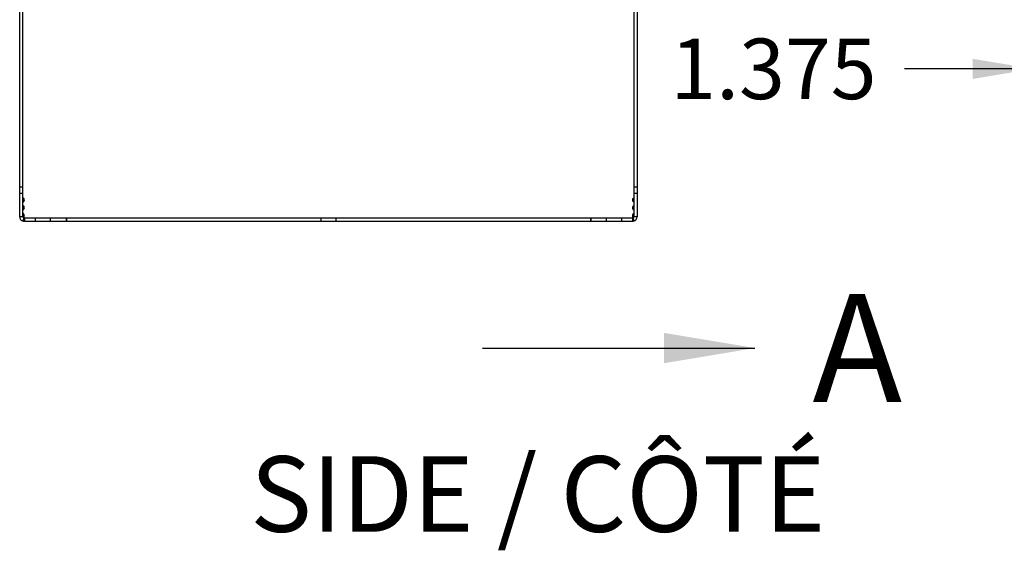
# Paper-space layout 'Feuille1' of a CAD drawing. Units: inches. Extents: x 10 to 307, y -7 to 236.
# Drawn here: x 123 to 155, y 22 to 39 of the extents above; entities that cross this region are included whole.
import ezdxf
from ezdxf.enums import TextEntityAlignment as Align
from ezdxf.lldxf.tags import DXFTag

# ---------------------------------------------------------------- set-up
doc = ezdxf.new("R2010")
doc.units = ezdxf.units.IN
doc.header["$LTSCALE"] = 28
doc.header["$MEASUREMENT"] = 0
doc.layers.add('__SERVEUR-DELL_T', color=7, linetype='Continuous')
doc.layers.add('Default', color=7, linetype='Continuous')
doc.styles.add('SEACAD_Arial', font='arial.ttf')
tags = doc.linetypes.add('CENTER2', pattern=[1.125, 0.75, -0.125, 0.125, -0.125]).pattern_tags.tags
tags[10:11] = [DXFTag(74, 4), DXFTag(75, 0), DXFTag(340, '0'), DXFTag(46, 0.0), DXFTag(50, 0.0), DXFTag(44, 0.0), DXFTag(45, 0.0)]
tags[8:9] = [DXFTag(74, 4), DXFTag(75, 0), DXFTag(340, '0'), DXFTag(46, 0.0), DXFTag(50, 0.0), DXFTag(44, 0.0), DXFTag(45, 0.0)]
tags[6:7] = [DXFTag(74, 4), DXFTag(75, 0), DXFTag(340, '0'), DXFTag(46, 0.0), DXFTag(50, 0.0), DXFTag(44, 0.0), DXFTag(45, 0.0)]
tags[4:5] = [DXFTag(74, 4), DXFTag(75, 0), DXFTag(340, '0'), DXFTag(46, 0.0), DXFTag(50, 0.0), DXFTag(44, 0.0), DXFTag(45, 0.0)]
tags = doc.linetypes.add('HIDDEN2', pattern=[0.1875, 0.125, -0.0625]).pattern_tags.tags
tags[6:7] = [DXFTag(74, 4), DXFTag(75, 0), DXFTag(340, '0'), DXFTag(46, 0.0), DXFTag(50, 0.0), DXFTag(44, 0.0), DXFTag(45, 0.0)]
tags[4:5] = [DXFTag(74, 4), DXFTag(75, 0), DXFTag(340, '0'), DXFTag(46, 0.0), DXFTag(50, 0.0), DXFTag(44, 0.0), DXFTag(45, 0.0)]
doc.dimstyles.new('ANSI_BEL_H', dxfattribs={"dimtxt": 1.96, "dimasz": 1.96, "dimexe": 0.98, "dimexo": 0.98, "dimgap": 0.98, "dimtad": 0, "dimtih": 1, "dimtoh": 1, "dimdec": 3, "dimzin": 0, "dimdsep": 46, "dimtxsty": 'SEACAD_Arial', "dimblk1": '_SE_FILLED', "dimblk2": '_SE_FILLED', "dimsah": 1, "dimcen": 0.98, "dimadec": 0, "dimazin": 0, "dimtfac": 1, "dimtdec": 3, "dimtofl": 0, "dimtmove": 0, "dimatfit": 3, "dimfxl": 1, "dimtolj": 1, "dimtzin": 0, "dimarcsym": 0})

# ---------------------------------------------------------------- blocks, each defined once
blk = doc.blocks.new('SE2')
at = {"layer": '__SERVEUR-DELL_T', "color": 7, "linetype": 'Continuous'}
for p, q in [((123.481, 32.403), (123.481, 44.129)), ((143.481, 44.129), (143.481, 32.403)), ((123.618, 32.403), (123.481, 32.403)), ((123.611, 32.372), (123.587, 32.27)), ((123.618, 32.266), (123.587, 32.27)), ((123.618, 32.371), (123.611, 32.372)), ((123.618, 32.371), (123.618, 32.266)), ((123.619, 32.27), (123.632, 32.266)), ((123.632, 32.266), (143.33, 32.266)), ((143.33, 32.266), (143.343, 32.27)), ((143.481, 32.403), (143.344, 32.403)), ((143.351, 32.372), (143.344, 32.371)), ((143.344, 32.371), (143.344, 32.266)), ((143.375, 32.27), (143.344, 32.266)), ((143.351, 32.372), (143.375, 32.27))]:
    blk.add_line(p, q, dxfattribs=at)
at = {"layer": '__SERVEUR-DELL_T', "color": 7, "linetype": 'HIDDEN2'}
for p, q in [((123.586, 32.991), (123.586, 43.542)), ((143.376, 43.542), (143.376, 32.991)), ((123.586, 33.367), (123.481, 33.367)), ((143.481, 33.367), (143.376, 33.367)), ((123.481, 33.166), (123.586, 33.166)), ((123.578, 32.991), (123.578, 32.986)), ((123.578, 32.991), (123.586, 32.991)), ((123.578, 32.986), (123.586, 32.986)), ((123.578, 32.986), (123.578, 32.911)), ((123.586, 32.911), (123.578, 32.911)), ((123.578, 32.911), (123.578, 32.906)), ((123.586, 32.906), (123.578, 32.906)), ((123.586, 32.991), (123.586, 32.986)), ((123.586, 32.911), (123.586, 32.986)), ((123.586, 32.911), (123.586, 32.906)), ((123.586, 32.741), (123.586, 32.906)), ((123.595, 33.011), (123.59, 33.011)), ((123.595, 33.008), (123.59, 33.008)), ((123.59, 32.889), (123.595, 32.889)), ((123.59, 32.886), (123.595, 32.886)), ((143.372, 33.011), (143.367, 33.011)), ((143.372, 33.008), (143.367, 33.008)), ((143.367, 32.889), (143.372, 32.889)), ((143.367, 32.886), (143.372, 32.886)), ((143.376, 33.166), (143.481, 33.166)), ((143.376, 32.986), (143.376, 32.991)), ((143.376, 32.991), (143.384, 32.991)), ((143.376, 32.986), (143.384, 32.986)), ((143.376, 32.986), (143.376, 32.911)), ((143.384, 32.911), (143.376, 32.911)), ((143.376, 32.906), (143.376, 32.911)), ((143.376, 32.906), (143.376, 32.741)), ((143.384, 32.906), (143.376, 32.906)), ((143.384, 32.986), (143.384, 32.991)), ((143.384, 32.911), (143.384, 32.986)), ((143.384, 32.906), (143.384, 32.911)), ((123.578, 32.741), (123.578, 32.736)), ((123.578, 32.741), (123.586, 32.741)), ((123.578, 32.736), (123.586, 32.736)), ((123.578, 32.736), (123.578, 32.661)), ((123.586, 32.661), (123.578, 32.661)), ((123.578, 32.661), (123.578, 32.656)), ((123.586, 32.656), (123.578, 32.656)), ((123.586, 32.741), (123.586, 32.736)), ((123.586, 32.661), (123.586, 32.736)), ((123.586, 32.661), (123.586, 32.656)), ((123.586, 32.491), (123.586, 32.656)), ((123.595, 32.761), (123.59, 32.761)), ((123.595, 32.758), (123.59, 32.758)), ((123.59, 32.639), (123.595, 32.639)), ((123.59, 32.636), (123.595, 32.636)), ((143.372, 32.761), (143.367, 32.761)), ((143.372, 32.758), (143.367, 32.758)), ((143.367, 32.639), (143.372, 32.639)), ((143.367, 32.636), (143.372, 32.636)), ((143.376, 32.736), (143.376, 32.741)), ((143.376, 32.741), (143.384, 32.741)), ((143.376, 32.736), (143.384, 32.736)), ((143.376, 32.736), (143.376, 32.661)), ((143.384, 32.661), (143.376, 32.661)), ((143.376, 32.656), (143.376, 32.661)), ((143.376, 32.656), (143.376, 32.491)), ((143.384, 32.656), (143.376, 32.656)), ((143.384, 32.736), (143.384, 32.741)), ((143.384, 32.661), (143.384, 32.736)), ((143.384, 32.656), (143.384, 32.661)), ((123.578, 32.491), (123.578, 32.486)), ((123.578, 32.491), (123.586, 32.491)), ((123.578, 32.486), (123.586, 32.486)), ((123.578, 32.486), (123.578, 32.411)), ((123.586, 32.411), (123.578, 32.411)), ((123.578, 32.411), (123.578, 32.406)), ((123.586, 32.406), (123.578, 32.406)), ((123.586, 32.491), (123.586, 32.486)), ((123.586, 32.411), (123.586, 32.486)), ((123.586, 32.411), (123.586, 32.406)), ((123.586, 32.403), (123.586, 32.406)), ((123.611, 32.372), (123.587, 32.27)), ((123.595, 32.511), (123.59, 32.511)), ((123.595, 32.508), (123.59, 32.508)), ((123.632, 32.371), (123.618, 32.371)), ((123.632, 32.266), (123.618, 32.266)), ((123.619, 32.372), (123.619, 32.27)), ((123.619, 32.372), (123.632, 32.371)), ((123.632, 32.371), (123.632, 32.266)), ((123.632, 32.371), (143.33, 32.371)), ((123.981, 32.371), (123.981, 32.266)), ((124.481, 32.266), (124.481, 32.371)), ((124.981, 32.371), (124.981, 32.266)), ((124.995, 32.371), (124.995, 32.266)), ((133.231, 32.371), (133.231, 32.266)), ((133.731, 32.266), (133.731, 32.371)), ((141.967, 32.371), (141.967, 32.266)), ((141.981, 32.371), (141.981, 32.266)), ((142.481, 32.371), (142.481, 32.266)), ((142.981, 32.266), (142.981, 32.371)), ((143.33, 32.371), (143.343, 32.372)), ((143.33, 32.371), (143.33, 32.266)), ((143.33, 32.371), (143.344, 32.371)), ((143.344, 32.266), (143.33, 32.266)), ((143.343, 32.372), (143.343, 32.27)), ((143.345, 32.403), (143.344, 32.406)), ((143.351, 32.372), (143.375, 32.27)), ((143.372, 32.511), (143.367, 32.511)), ((143.372, 32.508), (143.367, 32.508)), ((143.376, 32.486), (143.376, 32.491)), ((143.376, 32.491), (143.384, 32.491)), ((143.376, 32.486), (143.384, 32.486)), ((143.376, 32.486), (143.376, 32.411)), ((143.384, 32.411), (143.376, 32.411)), ((143.376, 32.406), (143.376, 32.411)), ((143.376, 32.406), (143.376, 32.403)), ((143.384, 32.406), (143.376, 32.406)), ((143.384, 32.486), (143.384, 32.491)), ((143.384, 32.411), (143.384, 32.486)), ((143.384, 32.406), (143.384, 32.411))]:
    blk.add_line(p, q, dxfattribs=at)
for centre, radius, start, end in [((123.587, 32.977), 0.034, 81.6053, 85.1514), ((123.572, 32.948), 0.0625, 317.276, 42.724), ((123.572, 32.948), 0.0595, 320.5041, 39.4959), ((143.39, 32.948), 0.0625, 137.276, 222.724), ((143.39, 32.948), 0.0595, 140.5041, 219.4959), ((143.375, 32.975), 0.0335, 95.5138, 100.7781), ((123.587, 32.727), 0.034, 81.6053, 85.1514), ((123.572, 32.698), 0.0625, 317.276, 42.724), ((123.572, 32.698), 0.0595, 320.5041, 39.4959), ((143.39, 32.698), 0.0625, 137.276, 222.724), ((143.39, 32.698), 0.0595, 140.5041, 219.4959), ((143.375, 32.725), 0.0335, 95.5138, 100.7781), ((123.618, 32.403), 0.137, 251.5353, 265.6769), ((123.654, 32.41), 0.0761, 179.5867, 185.1096), ((123.663, 32.406), 0.0853, 179.9623, 181.8211), ((123.68, 32.41), 0.0938, 179.6469, 184.1285), ((123.566, 32.44), 0.06, 322.1212, 330.5319), ((123.561, 32.437), 0.0629, 328.0445, 335.6166), ((123.572, 32.448), 0.0625, 317.276, 42.724), ((123.572, 32.448), 0.0595, 320.5041, 39.4959), ((143.87, 32.439), 20.253, 180.1915, 180.4772), ((143.39, 32.448), 0.0625, 137.276, 222.724), ((143.39, 32.448), 0.0595, 140.5041, 219.4959), ((123.089, 32.439), 20.255, 359.5228, 359.8085), ((143.396, 32.44), 0.0597, 209.4453, 217.9016), ((143.401, 32.436), 0.0621, 204.3328, 212.0061), ((143.405, 32.445), 0.0729, 212.4759, 215.0936), ((143.344, 32.403), 0.137, 274.3231, 288.4647), ((143.278, 32.41), 0.098, 355.9689, 0.2556), ((143.306, 32.41), 0.078, 354.9588, 0.3449), ((143.298, 32.406), 0.0853, 358.1789, 0.0377)]:
    blk.add_arc(centre, radius, start, end, dxfattribs=at)
at = {"layer": '__SERVEUR-DELL_T', "color": 7, "linetype": 'Continuous'}
for centre, radius, start, end in [((123.618, 32.403), 0.137, 180, 256.9385), ((123.618, 32.403), 0.032, 180, 256.9385), ((123.618, 32.403), 0.032, 251.5514, 270), ((123.618, 32.403), 0.137, 265.6769, 270), ((143.873, 32.439), 20.255, 180.0999, 180.4772), ((143.87, 32.439), 20.253, 180.0999, 180.1915), ((123.091, 32.439), 20.253, 359.5228, 359.9001), ((123.089, 32.439), 20.255, 359.8085, 359.9001), ((143.344, 32.403), 0.032, 270, 288.4486), ((143.344, 32.403), 0.137, 270, 274.3231), ((143.344, 32.403), 0.032, 283.0616, 359.9999), ((143.344, 32.403), 0.137, 283.0614, 0)]:
    blk.add_arc(centre, radius, start, end, dxfattribs=at)
at = {"layer": '__SERVEUR-DELL_T', "color": 7, "linetype": 'HIDDEN2'}
for points, knots in [([(123.618, 32.991), (123.616, 32.994), (123.614, 32.996), (123.61, 33.001), (123.608, 33.003), (123.603, 33.007), (123.6, 33.008), (123.595, 33.01), (123.592, 33.011), (123.588, 33.011), (123.586, 33.01), (123.582, 33.008), (123.581, 33.007), (123.579, 33.001), (123.578, 32.996), (123.578, 32.991)], [0, 0, 0, 0, 0.125, 0.125, 0.25, 0.25, 0.375, 0.375, 0.5, 0.5, 0.625, 0.625, 0.75, 0.75, 1, 1, 1, 1]), ([(123.618, 32.986), (123.616, 32.989), (123.614, 32.992), (123.61, 32.997), (123.608, 32.999), (123.603, 33.003), (123.6, 33.005), (123.595, 33.007), (123.592, 33.008), (123.588, 33.008), (123.585, 33.007), (123.582, 33.005), (123.581, 33.003), (123.578, 32.997), (123.578, 32.992), (123.578, 32.986)], [0, 0, 0, 0, 0.125, 0.125, 0.25, 0.25, 0.375, 0.375, 0.5, 0.5, 0.625, 0.625, 0.75, 0.75, 1, 1, 1, 1]), ([(123.578, 32.911), (123.578, 32.908), (123.578, 32.905), (123.579, 32.9), (123.579, 32.897), (123.581, 32.893), (123.582, 32.892), (123.585, 32.89), (123.587, 32.889), (123.592, 32.889), (123.595, 32.889), (123.6, 32.892), (123.603, 32.893), (123.61, 32.899), (123.615, 32.905), (123.618, 32.911)], [0, 0, 0, 0, 0.125, 0.125, 0.25, 0.25, 0.375, 0.375, 0.5, 0.5, 0.625, 0.625, 0.75, 0.75, 1, 1, 1, 1]), ([(123.578, 32.906), (123.578, 32.903), (123.578, 32.901), (123.579, 32.896), (123.579, 32.894), (123.581, 32.89), (123.582, 32.889), (123.585, 32.886), (123.587, 32.886), (123.592, 32.886), (123.595, 32.886), (123.6, 32.888), (123.603, 32.89), (123.61, 32.896), (123.614, 32.9), (123.618, 32.906)], [0, 0, 0, 0, 0.125, 0.125, 0.25, 0.25, 0.375, 0.375, 0.5, 0.5, 0.625, 0.625, 0.75, 0.75, 1, 1, 1, 1]), ([(123.586, 32.991), (123.586, 32.996), (123.586, 33), (123.588, 33.006), (123.589, 33.008), (123.592, 33.01), (123.593, 33.011), (123.597, 33.011), (123.599, 33.01), (123.604, 33.008), (123.606, 33.006), (123.612, 33.001), (123.615, 32.996), (123.618, 32.991)], [0, 0, 0, 0, 0.25, 0.25, 0.375, 0.375, 0.5, 0.5, 0.625, 0.625, 0.75, 0.75, 1, 1, 1, 1]), ([(123.586, 32.986), (123.586, 32.992), (123.586, 32.997), (123.588, 33.003), (123.589, 33.005), (123.591, 33.007), (123.593, 33.008), (123.597, 33.008), (123.6, 33.007), (123.604, 33.005), (123.606, 33.003), (123.61, 32.999), (123.612, 32.996), (123.615, 32.991), (123.617, 32.989), (123.618, 32.986)], [0, 0, 0, 0, 0.25, 0.25, 0.375, 0.375, 0.5, 0.5, 0.625, 0.625, 0.75, 0.75, 0.875, 0.875, 1, 1, 1, 1]), ([(123.586, 32.911), (123.586, 32.905), (123.586, 32.9), (123.588, 32.894), (123.589, 32.892), (123.591, 32.89), (123.593, 32.889), (123.597, 32.889), (123.6, 32.89), (123.604, 32.892), (123.606, 32.894), (123.61, 32.898), (123.612, 32.9), (123.615, 32.905), (123.617, 32.908), (123.618, 32.911)], [0, 0, 0, 0, 0.25, 0.25, 0.375, 0.375, 0.5, 0.5, 0.625, 0.625, 0.75, 0.75, 0.875, 0.875, 1, 1, 1, 1]), ([(123.586, 32.906), (123.586, 32.901), (123.586, 32.896), (123.588, 32.891), (123.589, 32.889), (123.592, 32.887), (123.593, 32.886), (123.597, 32.886), (123.599, 32.887), (123.604, 32.889), (123.606, 32.89), (123.612, 32.896), (123.615, 32.901), (123.618, 32.906)], [0, 0, 0, 0, 0.25, 0.25, 0.375, 0.375, 0.5, 0.5, 0.625, 0.625, 0.75, 0.75, 1, 1, 1, 1]), ([(143.384, 32.991), (143.384, 32.994), (143.384, 32.996), (143.383, 33.001), (143.382, 33.003), (143.381, 33.007), (143.38, 33.008), (143.376, 33.01), (143.374, 33.011), (143.37, 33.011), (143.367, 33.01), (143.362, 33.008), (143.359, 33.007), (143.352, 33.001), (143.347, 32.996), (143.344, 32.991)], [0, 0, 0, 0, 0.125, 0.125, 0.25, 0.25, 0.375, 0.375, 0.5, 0.5, 0.625, 0.625, 0.75, 0.75, 1, 1, 1, 1]), ([(143.384, 32.986), (143.384, 32.989), (143.384, 32.992), (143.383, 32.997), (143.383, 32.999), (143.381, 33.003), (143.38, 33.005), (143.377, 33.007), (143.374, 33.008), (143.37, 33.008), (143.367, 33.007), (143.362, 33.005), (143.359, 33.003), (143.351, 32.997), (143.347, 32.992), (143.344, 32.986)], [0, 0, 0, 0, 0.125, 0.125, 0.25, 0.25, 0.375, 0.375, 0.5, 0.5, 0.625, 0.625, 0.75, 0.75, 1, 1, 1, 1]), ([(143.344, 32.986), (143.346, 32.992), (143.349, 32.997), (143.355, 33.003), (143.358, 33.005), (143.362, 33.007), (143.364, 33.008), (143.369, 33.008), (143.37, 33.007), (143.373, 33.005), (143.374, 33.003), (143.375, 32.999), (143.375, 32.996), (143.376, 32.991), (143.376, 32.989), (143.376, 32.986)], [0, 0, 0, 0, 0.25, 0.25, 0.375, 0.375, 0.5, 0.5, 0.625, 0.625, 0.75, 0.75, 0.875, 0.875, 1, 1, 1, 1]), ([(143.344, 32.911), (143.346, 32.905), (143.349, 32.9), (143.355, 32.894), (143.358, 32.892), (143.362, 32.89), (143.364, 32.889), (143.369, 32.889), (143.37, 32.89), (143.373, 32.892), (143.374, 32.894), (143.375, 32.898), (143.375, 32.9), (143.376, 32.905), (143.376, 32.908), (143.376, 32.911)], [0, 0, 0, 0, 0.25, 0.25, 0.375, 0.375, 0.5, 0.5, 0.625, 0.625, 0.75, 0.75, 0.875, 0.875, 1, 1, 1, 1]), ([(143.344, 32.911), (143.346, 32.908), (143.347, 32.905), (143.352, 32.9), (143.354, 32.897), (143.359, 32.893), (143.362, 32.892), (143.367, 32.89), (143.37, 32.889), (143.374, 32.889), (143.376, 32.889), (143.38, 32.892), (143.381, 32.893), (143.383, 32.899), (143.384, 32.905), (143.384, 32.911)], [0, 0, 0, 0, 0.125, 0.125, 0.25, 0.25, 0.375, 0.375, 0.5, 0.5, 0.625, 0.625, 0.75, 0.75, 1, 1, 1, 1]), ([(143.344, 32.906), (143.346, 32.903), (143.348, 32.901), (143.352, 32.896), (143.354, 32.894), (143.359, 32.89), (143.362, 32.889), (143.367, 32.886), (143.37, 32.886), (143.374, 32.886), (143.376, 32.886), (143.38, 32.888), (143.381, 32.89), (143.383, 32.896), (143.384, 32.9), (143.384, 32.906)], [0, 0, 0, 0, 0.125, 0.125, 0.25, 0.25, 0.375, 0.375, 0.5, 0.5, 0.625, 0.625, 0.75, 0.75, 1, 1, 1, 1]), ([(143.344, 32.906), (143.347, 32.901), (143.35, 32.896), (143.356, 32.891), (143.358, 32.889), (143.362, 32.887), (143.365, 32.886), (143.368, 32.886), (143.37, 32.887), (143.373, 32.889), (143.374, 32.89), (143.376, 32.896), (143.376, 32.901), (143.376, 32.906)], [0, 0, 0, 0, 0.25, 0.25, 0.375, 0.375, 0.5, 0.5, 0.625, 0.625, 0.75, 0.75, 1, 1, 1, 1]), ([(143.346, 32.994), (143.348, 32.998), (143.351, 33.001), (143.356, 33.006), (143.358, 33.008), (143.362, 33.01), (143.365, 33.011), (143.368, 33.011), (143.37, 33.01), (143.373, 33.008), (143.374, 33.006), (143.376, 33.001), (143.376, 32.996), (143.376, 32.991)], [0.0626173, 0.0626173, 0.0626173, 0.0626173, 0.25, 0.25, 0.375, 0.375, 0.5, 0.5, 0.625, 0.625, 0.75, 0.75, 1, 1, 1, 1]), ([(123.618, 32.741), (123.616, 32.744), (123.614, 32.746), (123.61, 32.751), (123.608, 32.753), (123.603, 32.757), (123.6, 32.758), (123.595, 32.76), (123.592, 32.761), (123.588, 32.761), (123.586, 32.76), (123.582, 32.758), (123.581, 32.757), (123.579, 32.751), (123.578, 32.746), (123.578, 32.741)], [0, 0, 0, 0, 0.125, 0.125, 0.25, 0.25, 0.375, 0.375, 0.5, 0.5, 0.625, 0.625, 0.75, 0.75, 1, 1, 1, 1]), ([(123.618, 32.736), (123.616, 32.739), (123.614, 32.742), (123.61, 32.747), (123.608, 32.749), (123.603, 32.753), (123.6, 32.755), (123.595, 32.757), (123.592, 32.758), (123.588, 32.758), (123.585, 32.757), (123.582, 32.755), (123.581, 32.753), (123.578, 32.747), (123.578, 32.742), (123.578, 32.736)], [0, 0, 0, 0, 0.125, 0.125, 0.25, 0.25, 0.375, 0.375, 0.5, 0.5, 0.625, 0.625, 0.75, 0.75, 1, 1, 1, 1]), ([(123.578, 32.661), (123.578, 32.658), (123.578, 32.655), (123.579, 32.65), (123.579, 32.647), (123.581, 32.643), (123.582, 32.642), (123.585, 32.64), (123.587, 32.639), (123.592, 32.639), (123.595, 32.639), (123.6, 32.642), (123.603, 32.643), (123.61, 32.649), (123.615, 32.655), (123.618, 32.661)], [0, 0, 0, 0, 0.125, 0.125, 0.25, 0.25, 0.375, 0.375, 0.5, 0.5, 0.625, 0.625, 0.75, 0.75, 1, 1, 1, 1]), ([(123.578, 32.656), (123.578, 32.653), (123.578, 32.651), (123.579, 32.646), (123.579, 32.644), (123.581, 32.64), (123.582, 32.639), (123.585, 32.636), (123.587, 32.636), (123.592, 32.636), (123.595, 32.636), (123.6, 32.638), (123.603, 32.64), (123.61, 32.646), (123.614, 32.65), (123.618, 32.656)], [0, 0, 0, 0, 0.125, 0.125, 0.25, 0.25, 0.375, 0.375, 0.5, 0.5, 0.625, 0.625, 0.75, 0.75, 1, 1, 1, 1]), ([(123.586, 32.741), (123.586, 32.746), (123.586, 32.75), (123.588, 32.756), (123.589, 32.758), (123.592, 32.76), (123.593, 32.761), (123.597, 32.761), (123.599, 32.76), (123.604, 32.758), (123.606, 32.756), (123.612, 32.751), (123.615, 32.746), (123.618, 32.741)], [0, 0, 0, 0, 0.25, 0.25, 0.375, 0.375, 0.5, 0.5, 0.625, 0.625, 0.75, 0.75, 1, 1, 1, 1]), ([(123.586, 32.736), (123.586, 32.742), (123.586, 32.747), (123.588, 32.753), (123.589, 32.755), (123.591, 32.757), (123.593, 32.758), (123.597, 32.758), (123.6, 32.757), (123.604, 32.755), (123.606, 32.753), (123.61, 32.749), (123.612, 32.746), (123.615, 32.741), (123.617, 32.739), (123.618, 32.736)], [0, 0, 0, 0, 0.25, 0.25, 0.375, 0.375, 0.5, 0.5, 0.625, 0.625, 0.75, 0.75, 0.875, 0.875, 1, 1, 1, 1]), ([(123.586, 32.661), (123.586, 32.655), (123.586, 32.65), (123.588, 32.644), (123.589, 32.642), (123.591, 32.64), (123.593, 32.639), (123.597, 32.639), (123.6, 32.64), (123.604, 32.642), (123.606, 32.644), (123.61, 32.648), (123.612, 32.65), (123.615, 32.655), (123.617, 32.658), (123.618, 32.661)], [0, 0, 0, 0, 0.25, 0.25, 0.375, 0.375, 0.5, 0.5, 0.625, 0.625, 0.75, 0.75, 0.875, 0.875, 1, 1, 1, 1]), ([(123.586, 32.656), (123.586, 32.651), (123.586, 32.646), (123.588, 32.641), (123.589, 32.639), (123.592, 32.637), (123.593, 32.636), (123.597, 32.636), (123.599, 32.637), (123.604, 32.639), (123.606, 32.64), (123.612, 32.646), (123.615, 32.651), (123.618, 32.656)], [0, 0, 0, 0, 0.25, 0.25, 0.375, 0.375, 0.5, 0.5, 0.625, 0.625, 0.75, 0.75, 1, 1, 1, 1]), ([(143.384, 32.741), (143.384, 32.744), (143.384, 32.746), (143.383, 32.751), (143.382, 32.753), (143.381, 32.757), (143.38, 32.758), (143.376, 32.76), (143.374, 32.761), (143.37, 32.761), (143.367, 32.76), (143.362, 32.758), (143.359, 32.757), (143.352, 32.751), (143.347, 32.746), (143.344, 32.741)], [0, 0, 0, 0, 0.125, 0.125, 0.25, 0.25, 0.375, 0.375, 0.5, 0.5, 0.625, 0.625, 0.75, 0.75, 1, 1, 1, 1]), ([(143.384, 32.736), (143.384, 32.739), (143.384, 32.742), (143.383, 32.747), (143.383, 32.749), (143.381, 32.753), (143.38, 32.755), (143.377, 32.757), (143.374, 32.758), (143.37, 32.758), (143.367, 32.757), (143.362, 32.755), (143.359, 32.753), (143.351, 32.747), (143.347, 32.742), (143.344, 32.736)], [0, 0, 0, 0, 0.125, 0.125, 0.25, 0.25, 0.375, 0.375, 0.5, 0.5, 0.625, 0.625, 0.75, 0.75, 1, 1, 1, 1]), ([(143.344, 32.736), (143.346, 32.742), (143.349, 32.747), (143.355, 32.753), (143.358, 32.755), (143.362, 32.757), (143.364, 32.758), (143.369, 32.758), (143.37, 32.757), (143.373, 32.755), (143.374, 32.753), (143.375, 32.749), (143.375, 32.746), (143.376, 32.741), (143.376, 32.739), (143.376, 32.736)], [0, 0, 0, 0, 0.25, 0.25, 0.375, 0.375, 0.5, 0.5, 0.625, 0.625, 0.75, 0.75, 0.875, 0.875, 1, 1, 1, 1]), ([(143.344, 32.661), (143.346, 32.655), (143.349, 32.65), (143.355, 32.644), (143.358, 32.642), (143.362, 32.64), (143.364, 32.639), (143.369, 32.639), (143.37, 32.64), (143.373, 32.642), (143.374, 32.644), (143.375, 32.648), (143.375, 32.65), (143.376, 32.655), (143.376, 32.658), (143.376, 32.661)], [0, 0, 0, 0, 0.25, 0.25, 0.375, 0.375, 0.5, 0.5, 0.625, 0.625, 0.75, 0.75, 0.875, 0.875, 1, 1, 1, 1]), ([(143.344, 32.661), (143.346, 32.658), (143.347, 32.655), (143.352, 32.65), (143.354, 32.647), (143.359, 32.643), (143.362, 32.642), (143.367, 32.64), (143.37, 32.639), (143.374, 32.639), (143.376, 32.639), (143.38, 32.642), (143.381, 32.643), (143.383, 32.649), (143.384, 32.655), (143.384, 32.661)], [0, 0, 0, 0, 0.125, 0.125, 0.25, 0.25, 0.375, 0.375, 0.5, 0.5, 0.625, 0.625, 0.75, 0.75, 1, 1, 1, 1]), ([(143.344, 32.656), (143.346, 32.653), (143.348, 32.651), (143.352, 32.646), (143.354, 32.644), (143.359, 32.64), (143.362, 32.639), (143.367, 32.636), (143.37, 32.636), (143.374, 32.636), (143.376, 32.636), (143.38, 32.638), (143.381, 32.64), (143.383, 32.646), (143.384, 32.65), (143.384, 32.656)], [0, 0, 0, 0, 0.125, 0.125, 0.25, 0.25, 0.375, 0.375, 0.5, 0.5, 0.625, 0.625, 0.75, 0.75, 1, 1, 1, 1]), ([(143.344, 32.656), (143.347, 32.651), (143.35, 32.646), (143.356, 32.641), (143.358, 32.639), (143.362, 32.637), (143.365, 32.636), (143.368, 32.636), (143.37, 32.637), (143.373, 32.639), (143.374, 32.64), (143.376, 32.646), (143.376, 32.651), (143.376, 32.656)], [0, 0, 0, 0, 0.25, 0.25, 0.375, 0.375, 0.5, 0.5, 0.625, 0.625, 0.75, 0.75, 1, 1, 1, 1]), ([(143.346, 32.744), (143.348, 32.748), (143.351, 32.751), (143.356, 32.756), (143.358, 32.758), (143.362, 32.76), (143.365, 32.761), (143.368, 32.761), (143.37, 32.76), (143.373, 32.758), (143.374, 32.756), (143.376, 32.751), (143.376, 32.746), (143.376, 32.741)], [0.0626173, 0.0626173, 0.0626173, 0.0626173, 0.25, 0.25, 0.375, 0.375, 0.5, 0.5, 0.625, 0.625, 0.75, 0.75, 1, 1, 1, 1]), ([(123.618, 32.491), (123.616, 32.494), (123.614, 32.496), (123.61, 32.501), (123.608, 32.503), (123.603, 32.507), (123.6, 32.508), (123.595, 32.51), (123.592, 32.511), (123.588, 32.511), (123.586, 32.51), (123.582, 32.508), (123.581, 32.507), (123.579, 32.501), (123.578, 32.496), (123.578, 32.491)], [0, 0, 0, 0, 0.125, 0.125, 0.25, 0.25, 0.375, 0.375, 0.5, 0.5, 0.625, 0.625, 0.75, 0.75, 1, 1, 1, 1]), ([(123.618, 32.486), (123.616, 32.489), (123.614, 32.492), (123.61, 32.497), (123.608, 32.499), (123.603, 32.503), (123.6, 32.505), (123.595, 32.507), (123.592, 32.508), (123.588, 32.508), (123.585, 32.507), (123.582, 32.505), (123.581, 32.503), (123.578, 32.497), (123.578, 32.492), (123.578, 32.486)], [0, 0, 0, 0, 0.125, 0.125, 0.25, 0.25, 0.375, 0.375, 0.5, 0.5, 0.625, 0.625, 0.75, 0.75, 1, 1, 1, 1]), ([(123.618, 32.491), (123.615, 32.496), (123.612, 32.5), (123.606, 32.506), (123.604, 32.508), (123.6, 32.51), (123.597, 32.511), (123.593, 32.511), (123.592, 32.51), (123.589, 32.508), (123.588, 32.506), (123.586, 32.501), (123.586, 32.496), (123.586, 32.491)], [0, 0, 0, 0, 0.25, 0.25, 0.375, 0.375, 0.5, 0.5, 0.625, 0.625, 0.75, 0.75, 1, 1, 1, 1]), ([(123.618, 32.486), (123.616, 32.492), (123.612, 32.497), (123.607, 32.503), (123.604, 32.505), (123.6, 32.507), (123.597, 32.508), (123.593, 32.508), (123.591, 32.507), (123.589, 32.505), (123.588, 32.503), (123.587, 32.499), (123.586, 32.496), (123.586, 32.491), (123.586, 32.489), (123.586, 32.486)], [0, 0, 0, 0, 0.25, 0.25, 0.375, 0.375, 0.5, 0.5, 0.625, 0.625, 0.75, 0.75, 0.875, 0.875, 1, 1, 1, 1]), ([(143.376, 32.491), (143.376, 32.496), (143.376, 32.5), (143.374, 32.506), (143.373, 32.508), (143.37, 32.51), (143.369, 32.511), (143.365, 32.511), (143.362, 32.51), (143.358, 32.508), (143.356, 32.506), (143.35, 32.501), (143.347, 32.496), (143.344, 32.491)], [0, 0, 0, 0, 0.25, 0.25, 0.375, 0.375, 0.5, 0.5, 0.625, 0.625, 0.75, 0.75, 1, 1, 1, 1]), ([(143.384, 32.491), (143.384, 32.494), (143.384, 32.496), (143.383, 32.501), (143.382, 32.503), (143.381, 32.507), (143.38, 32.508), (143.376, 32.51), (143.374, 32.511), (143.37, 32.511), (143.367, 32.51), (143.362, 32.508), (143.359, 32.507), (143.352, 32.501), (143.347, 32.496), (143.344, 32.491)], [0, 0, 0, 0, 0.125, 0.125, 0.25, 0.25, 0.375, 0.375, 0.5, 0.5, 0.625, 0.625, 0.75, 0.75, 1, 1, 1, 1]), ([(143.384, 32.486), (143.384, 32.489), (143.384, 32.492), (143.383, 32.497), (143.383, 32.499), (143.381, 32.503), (143.38, 32.505), (143.377, 32.507), (143.374, 32.508), (143.37, 32.508), (143.367, 32.507), (143.362, 32.505), (143.359, 32.503), (143.351, 32.497), (143.347, 32.492), (143.344, 32.486)], [0, 0, 0, 0, 0.125, 0.125, 0.25, 0.25, 0.375, 0.375, 0.5, 0.5, 0.625, 0.625, 0.75, 0.75, 1, 1, 1, 1]), ([(143.376, 32.486), (143.376, 32.492), (143.376, 32.497), (143.374, 32.503), (143.373, 32.505), (143.37, 32.507), (143.369, 32.508), (143.365, 32.508), (143.362, 32.507), (143.358, 32.505), (143.355, 32.503), (143.351, 32.499), (143.35, 32.496), (143.347, 32.491), (143.345, 32.489), (143.344, 32.486)], [0, 0, 0, 0, 0.25, 0.25, 0.375, 0.375, 0.5, 0.5, 0.625, 0.625, 0.75, 0.75, 0.875, 0.875, 1, 1, 1, 1])]:
    blk.add_open_spline(points, degree=3, knots=knots, dxfattribs=at)
blk = doc.blocks.new('SE7')
at = {"layer": 'Default', "color": 7, "linetype": 'Continuous', "style": 'SEACAD_Arial'}
blk.add_text('A', height=3.5, dxfattribs=at).set_placement((149.158, 29.903), align=Align.TOP_LEFT)
blk = doc.blocks.new('SEANNOT_GROUP2')
at = {"layer": 'Default', "linetype": 'Continuous'}
blk.add_hatch(color=7, dxfattribs=at).paths.add_polyline_path([(144.354, 27.663), (147.294, 28.153), (144.354, 28.643)])
at = {"layer": 'Default', "color": 7, "linetype": 'Continuous'}
blk.add_lwpolyline([(138.474, 28.153), (147.294, 28.153)], dxfattribs=at)
blk = doc.blocks.new('SE8')
at = {"layer": 'Default', "color": 7, "linetype": 'CENTER2', "const_width": 0.0006}
blk.add_lwpolyline([(138.474, 120.518), (138.474, 28.153)], dxfattribs=at)
blk = doc.blocks.new('DMBLK137')
at = {"layer": 'Default', "linetype": 'Continuous', "transparency": 16777216}
for points in [[(154.345, 36.869), (156.305, 37.195), (154.345, 37.522)], [(159.64, 36.869), (159.64, 37.522), (157.68, 37.195)]]:
    blk.add_hatch(color=7, dxfattribs=at).paths.add_polyline_path(points)
at = {"layer": 'Default', "color": 7, "linetype": 'Continuous', "transparency": 16777216}
for p, q in [((157.68, 44.661), (157.68, 36.215)), ((156.305, 43.391), (156.305, 36.215)), ((156.305, 37.195), (152.143, 37.195)), ((161.6, 37.195), (157.68, 37.195))]:
    blk.add_line(p, q, dxfattribs=at)
at = {"layer": 'Default', "color": 7, "linetype": 'Continuous', "transparency": 16777216, "style": 'SEACAD_Arial'}
blk.add_text('1.375', height=1.96, dxfattribs=at).set_placement((144.554, 38.175), align=Align.TOP_LEFT)
blk = doc.blocks.new('_SE_FILLED')
at = {"color": 0}
blk.add_line((0, 0), (-1, 0), dxfattribs=at)
blk.add_solid([(0, 0), (-1, -0.1665), (-1, 0.1665), (0, 0)], dxfattribs=at)

psp = doc.layouts.new('Feuille1')

# ---------------------------------------------------------------- block references
at = {"layer": 'Default'}
for name in ['SE8', 'SE2', 'SE7', 'SEANNOT_GROUP2']:
    psp.add_blockref(name, (0, 0), dxfattribs=at)

# ---------------------------------------------------------------- texts
at = {"layer": 'Default', "insert": (140.265, 23.4258), "char_height": 2.45, "width": 25.781863, "attachment_point": 5}
psp.add_mtext('{\\fArial|b0||i0||c0|p34;\\C7;\\W1.;SIDE / CÔTÉ}', dxfattribs=at)

# ---------------------------------------------------------------- dimensions: what is measured, and where the dimension line sits
at = {"layer": 'Default', "color": 7, "linetype": 'Continuous'}
dim = psp.add_linear_dim(base=(156.3054, 37.1955), p1=(157.6804, 45.6412), p2=(156.3054, 44.3712), text='\\A1;<>', dimstyle='ANSI_BEL_H', dxfattribs=at)
dim.commit()
dim.dimension.update_dxf_attribs({"geometry": 'DMBLK137', "text_midpoint": (152.1427, 37.1955), "dimtype": 160})

doc.saveas('drawing.dxf')
